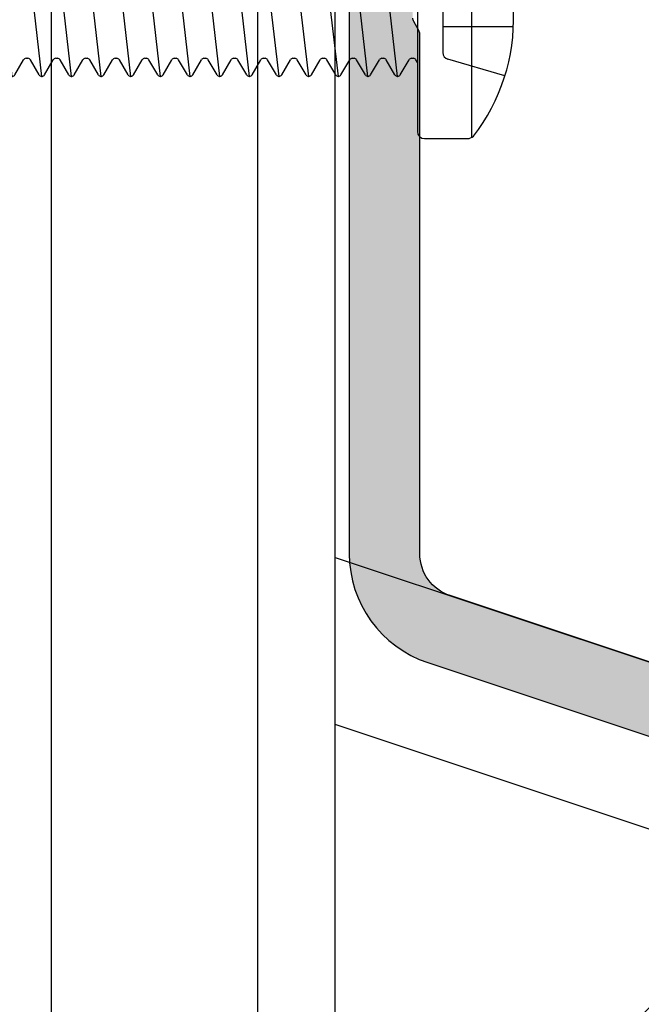
# Model space of a CAD drawing. Units: inches. Extents: x -5.2 to 40.4, y 0 to 21.
# Drawn here: x 13.9 to 14.7, y 8.6 to 10 of the extents above; entities that cross this region are included whole.
import ezdxf
from ezdxf import colors
from ezdxf.entities.mleader import LeaderData, LeaderLine
from ezdxf.math import Vec2, Vec3

# ---------------------------------------------------------------- set-up
doc = ezdxf.new("R2010")
doc.units = ezdxf.units.IN
doc.header["$MEASUREMENT"] = 0
for name, color, linetype in [('G-ANNO-DETAIL-DIMS', 181, 'Continuous'), ('G-HATCH', 252, 'Continuous'), ('LG-FSTNR', 11, 'Continuous'), ('LG-PB', 82, 'Continuous'), ('LG-RAFTER', 142, 'Continuous')]:
    doc.layers.add(name, color=color, linetype=linetype)
doc.styles.add('TEXT', font='monotxt.shx')

# ---------------------------------------------------------------- blocks, each defined once
blk = doc.blocks.new('SCREW_#10_HEAD_PROFILE')
for p, q in [((-0.02083888719542415, 0.1359802386401014), (-0.02083888719542415, 0.03585380641723646)), ((0.01916111280459631, 0.03585380641723646), (0.01916111280459631, 0.1359802386401014)), ((-0.09094722214524609, 0.1237802386401086), (-0.06746592262055628, 0.04306057243212535)), ((0.08905277785476073, 0.1237802386401086), (0.0655714855127485, 0.04306059712338595)), ((-0.1745652455831532, 0.07921354545949555), (-0.1701862948884809, 0.08387923246036166)), ((-0.1780777633063053, 0.009999999999990905), (-0.1780777633063053, 0.07082769640781805)), ((-0.1766169402918081, 0.07642281086108937), (0.1766169402924618, 0.07642281086108937)), ((0.1780777633063053, 0.009999999999990905), (0.1780777633063053, 0.07082769647165321)), ((-0.05784172243610897, 0.03585380641723646), (0.05596950749566076, 0.03585380641723646)), ((-0.1680777633063144, 0), (0.1680777633063144, 0))]:
    blk.add_line(p, q)
for centre, radius, start, end in [((-0.009106945329676819, -0.1326440072428028), 0.2688123355796267, 127.9894251545912, 127.9894251545935), ((-0.01100138962016217, -0.1326440072428028), 0.2688123355796267, 87.85651295676354, 126.3805327734931), ((0.009106945329676819, -0.1326440072428028), 0.2688123355796267, 52.01057484540699, 92.14348704323648), ((-0.1657797779008945, 0.07060508696775969), 0.0123, 135.5830500469091, 178.9629854883434), ((0.1657797779008945, 0.07060508696775969), 0.0123, 58.91187578182178, 59.57825799623275), ((0.1657797779008945, 0.07060508696775969), 0.0123, 1.037014511655754, 44.41694995309035), ((-0.05786394460346855, 0.04585378172596677), 0.01, 196.2196798430481, 270.1273237448859), ((0.05596950749566076, 0.04585380641724157), 0.01, 270, 343.7803201569511), ((-0.1680777633063144, 0.009999999999990905), 0.01, 179.9999999999992, 270), ((0.1680777633063144, 0.009999999999990905), 0.01, 270, 359.9999999999992)]:
    blk.add_arc(centre, radius, start, end)
blk = doc.blocks.new('SCREW_#10x0.875_MACHINE')
for p, q in [((-0.03243888160196207, 0), (-0.09357221494039436, -0.007000000000516593)), ((-0.09357221494039436, -0.007294973614989431), (-0.09357221494039436, -0.006705026385134261)), ((-0.0915722149408964, -0.003240924770580023), (-0.0859587685748977, -1.4210854715202e-14)), ((-0.0915722149408964, -0.01075907523045316), (-0.0700103919404853, -0.02320779954334284)), ((0.06426596205918145, -0.008328098841957399), (0.06426596205918145, -0.005671901159075787)), ((0.07008998304212355, -1.4210854715202e-14), (0.0662659620595889, -0.002207799543612055)), ((0.0878277850590905, -0.02424092477031081), (0.0662659620595889, -0.01179220045742113)), ((-0.06801039194007785, -0.02932809884168819), (-0.06801039194007785, -0.02667190115880658)), ((0.08982778505949796, -0.02829497361562971), (0.08982778505949796, -0.02770502638577454)), ((0.08982778505949796, -0.02800000000024738), (-0.09357221494039436, -0.04900000000088767)), ((-0.0915722149408964, -0.0452409247700416), (-0.0700103919404853, -0.03279220045715192)), ((0.0878277850590905, -0.03175907523018395), (0.0662659620595889, -0.04420779954398313)), ((-0.09357221494039436, -0.0492949736153605), (-0.09357221494039436, -0.04870502638550533)), ((-0.0915722149408964, -0.05275907522991474), (-0.0700103919404853, -0.06520779954371392)), ((0.06426596205918145, -0.05032809884232847), (0.06426596205918145, -0.04767190115853737)), ((0.0878277850590905, -0.06624092477068189), (0.0662659620595889, -0.05379220045688271)), ((-0.06801039194007785, -0.07132809884205926), (-0.06801039194007785, -0.06867190115917765)), ((0.08982778505949796, -0.0702949736150913), (0.08982778505949796, -0.06970502638523612)), ((0.08982778505949796, -0.07000000000061846), (-0.09357221494039436, -0.09100000000034925)), ((-0.0915722149408964, -0.08724092477041268), (-0.0700103919404853, -0.074792200457523)), ((0.0878277850590905, -0.07375907523055503), (0.0662659620595889, -0.08620779954344471)), ((-0.09357221494039436, -0.09129497361573158), (-0.09357221494039436, -0.09070502638587641)), ((-0.0915722149408964, -0.09475907523028582), (-0.0700103919404853, -0.1072077995431755)), ((0.06426596205918145, -0.09232809884179005), (0.06426596205918145, -0.08967190115890844)), ((0.0878277850590905, -0.1082409247701435), (0.0662659620595889, -0.09579220045725378)), ((-0.06801039194007785, -0.1133280988415208), (-0.06801039194007785, -0.1106719011586392)), ((0.08982778505949796, -0.11200000000008), (-0.09357221494039436, -0.1330000000007203)), ((-0.0915722149408964, -0.1292409247707837), (-0.0700103919404853, -0.1167922004569846)), ((0.0878277850590905, -0.1157590752300166), (0.0662659620595889, -0.1282077995438158)), ((0.08982778505949796, -0.1122949736154624), (0.08982778505949796, -0.1117050263856072)), ((-0.09357221494039436, -0.1332949736151932), (-0.09357221494039436, -0.132705026385338)), ((-0.0915722149408964, -0.1367590752306569), (-0.0700103919404853, -0.1492077995435466)), ((0.06426596205918145, -0.1343280988421611), (0.06426596205918145, -0.1316719011592795)), ((0.0878277850590905, -0.1502409247705145), (0.0662659620595889, -0.1377922004567154)), ((-0.06801039194007785, -0.1553280988418919), (-0.06801039194007785, -0.1526719011590103)), ((0.08982778505949796, -0.1540000000004511), (-0.09357221494039436, -0.1750000000001819)), ((-0.0915722149408964, -0.1712409247702453), (-0.0700103919404853, -0.1587922004573556)), ((0.0878277850590905, -0.1577590752303877), (0.0662659620595889, -0.1702077995432774)), ((0.08982778505949796, -0.1542949736149239), (0.08982778505949796, -0.1537050263850688)), ((-0.09357221494039436, -0.1752949736155642), (-0.09357221494039436, -0.1747050263857091)), ((-0.0915722149408964, -0.1787590752301185), (-0.0700103919404853, -0.1912077995439176)), ((0.06426596205918145, -0.1763280988416227), (0.06426596205918145, -0.1736719011587411)), ((0.0878277850590905, -0.1922409247708856), (0.0662659620595889, -0.1797922004570864)), ((-0.06801039194007785, -0.197328098842263), (-0.06801039194007785, -0.1946719011584719)), ((0.08982778505949796, -0.1959999999999127), (-0.09357221494039436, -0.217000000000553)), ((-0.0915722149408964, -0.2132409247706164), (-0.0700103919404853, -0.2007922004568172)), ((0.0878277850590905, -0.1997590752307588), (0.0662659620595889, -0.2122077995436484)), ((0.08982778505949796, -0.196294973615295), (0.08982778505949796, -0.1957050263854399)), ((-0.09357221494039436, -0.2172949736150258), (-0.09357221494039436, -0.2167050263851706)), ((-0.0915722149408964, -0.2207590752304895), (-0.0700103919404853, -0.2332077995433792)), ((0.06426596205918145, -0.2183280988419938), (0.06426596205918145, -0.2156719011591122)), ((0.0878277850590905, -0.2342409247703472), (0.0662659620595889, -0.2217922004574575)), ((-0.06801039194007785, -0.2393280988417246), (-0.06801039194007785, -0.236671901158843)), ((0.08982778505949796, -0.2380000000002838), (-0.09357221494039436, -0.2590000000000146)), ((-0.0915722149408964, -0.255240924770078), (-0.0700103919404853, -0.2427922004571883)), ((0.0878277850590905, -0.2417590752302203), (0.0662659620595889, -0.2542077995440195)), ((0.08982778505949796, -0.2382949736147566), (0.08982778505949796, -0.2377050263858109)), ((-0.09357221494039436, -0.2592949736153969), (-0.09357221494039436, -0.2587050263855417)), ((-0.0915722149408964, -0.2627590752308606), (-0.0700103919404853, -0.2752077995437503)), ((0.06426596205918145, -0.2603280988423649), (0.06426596205918145, -0.2576719011585737)), ((0.0878277850590905, -0.2762409247707183), (0.0662659620595889, -0.2637922004569191)), ((-0.06801039194007785, -0.2813280988420956), (-0.06801039194007785, -0.2786719011583045)), ((0.08982778505949796, -0.2800000000006548), (-0.09357221494039436, -0.3010000000003856)), ((-0.0915722149408964, -0.2972409247704491), (-0.0700103919404853, -0.2847922004566499)), ((0.0878277850590905, -0.2837590752305914), (0.0662659620595889, -0.2962077995434811)), ((0.08982778505949796, -0.2802949736151277), (0.08982778505949796, -0.2797050263852725)), ((-0.09357221494039436, -0.3012949736148585), (-0.09357221494039436, -0.3007050263859128)), ((-0.0915722149408964, -0.3047590752303222), (-0.0700103919404853, -0.3172077995441214)), ((0.06426596205918145, -0.3023280988418264), (0.06426596205918145, -0.2996719011589448)), ((0.0878277850590905, -0.3182409247701798), (0.0662659620595889, -0.3057922004572902)), ((-0.06801039194007785, -0.3233280988424667), (-0.06801039194007785, -0.3206719011586756)), ((0.08982778505949796, -0.3220000000001164), (-0.09357221494039436, -0.3430000000007567)), ((-0.0915722149408964, -0.3392409247699106), (-0.0700103919404853, -0.326792200457021)), ((0.0878277850590905, -0.325759075230053), (0.0662659620595889, -0.3382077995438522)), ((0.08982778505949796, -0.3222949736154987), (0.08982778505949796, -0.3217050263856436)), ((-0.09357221494039436, -0.3432949736152295), (-0.09357221494039436, -0.3427050263853744)), ((-0.0915722149408964, -0.3467590752306933), (-0.0700103919404853, -0.359207799543583)), ((0.06426596205918145, -0.3443280988421975), (0.06426596205918145, -0.3416719011584064)), ((0.0878277850590905, -0.3602409247705509), (0.0662659620595889, -0.3477922004567517)), ((0.08982778505949796, -0.3640000000004875), (-0.09357221494039436, -0.3850000000002183)), ((-0.0915722149408964, -0.3812409247702817), (-0.0700103919404853, -0.368792200457392)), ((-0.06801039194007785, -0.3653280988419283), (-0.06801039194007785, -0.3626719011590467)), ((0.0878277850590905, -0.3677590752304241), (0.0662659620595889, -0.3802077995433137)), ((0.08982778505949796, -0.3642949736149603), (0.08982778505949796, -0.3637050263860147)), ((-0.09357221494039436, -0.3852949736156006), (-0.09357221494039436, -0.3847050263857454)), ((-0.0915722149408964, -0.3887590752301548), (-0.0700103919404853, -0.401207799543954)), ((0.06426596205918145, -0.3863280988416591), (0.06426596205918145, -0.3836719011587775)), ((0.0878277850590905, -0.4022409247700125), (0.0662659620595889, -0.3897922004571228)), ((0.08982778505949796, -0.4060000000008586), (-0.09357221494039436, -0.4270000000005894)), ((-0.0915722149408964, -0.4232409247706528), (-0.0700103919404853, -0.4107922004568536)), ((-0.06801039194007785, -0.4073280988422994), (-0.06801039194007785, -0.4046719011585083)), ((0.0878277850590905, -0.4097590752298856), (0.0662659620595889, -0.4222077995436848)), ((0.08982778505949796, -0.4062949736153314), (0.08982778505949796, -0.4057050263854762)), ((-0.09357221494039436, -0.4272949736150622), (-0.09357221494039436, -0.426705026385207)), ((-0.0915722149408964, -0.4307590752305259), (-0.0700103919404853, -0.4432077995434156)), ((0.06426596205918145, -0.4283280988420302), (0.06426596205918145, -0.4256719011591485)), ((0.0878277850590905, -0.4442409247703836), (0.0662659620595889, -0.4317922004574939)), ((0.08982778505949796, -0.4480000000003201), (-0.09357221494039436, -0.4690000000000509)), ((-0.0915722149408964, -0.4652409247701144), (-0.0700103919404853, -0.4527922004572247)), ((-0.06801039194007785, -0.4493280988417609), (-0.06801039194007785, -0.4466719011588793)), ((0.0878277850590905, -0.4517590752302567), (0.0662659620595889, -0.4642077995440559)), ((0.08982778505949796, -0.4482949736157025), (0.08982778505949796, -0.4477050263858473)), ((-0.09357221494039436, -0.4692949736154333), (-0.09357221494039436, -0.4687050263855781)), ((-0.0915722149408964, -0.4727590752299875), (-0.0700103919404853, -0.4852077995437867)), ((0.06426596205918145, -0.4703280988414917), (0.06426596205918145, -0.4676719011586101)), ((0.0878277850590905, -0.4862409247707546), (0.0662659620595889, -0.4737922004569555)), ((0.08982778505949796, -0.4900000000006912), (-0.09357221494039436, -0.511000000000422)), ((-0.0915722149408964, -0.5072409247704854), (-0.0700103919404853, -0.4947922004575958)), ((-0.06801039194007785, -0.491328098842132), (-0.06801039194007785, -0.4886719011592504)), ((0.0878277850590905, -0.4937590752306278), (0.0662659620595889, -0.5062077995435175)), ((0.08982778505949796, -0.4902949736151641), (0.08982778505949796, -0.4897050263853089)), ((-0.09357221494039436, -0.5112949736148948), (-0.09357221494039436, -0.5107050263850397)), ((-0.0915722149408964, -0.5147590752303586), (-0.0700103919404853, -0.5272077995432483)), ((0.06426596205918145, -0.5123280988418628), (0.06426596205918145, -0.5096719011589812)), ((0.0878277850590905, -0.5282409247702162), (0.0662659620595889, -0.5157922004573265)), ((0.08982778505949796, -0.5320000000001528), (-0.09357221494039436, -0.5529999999998836)), ((-0.0915722149408964, -0.5492409247708565), (-0.0700103919404853, -0.5367922004570573)), ((-0.06801039194007785, -0.5333280988415936), (-0.06801039194007785, -0.530671901158712)), ((0.0878277850590905, -0.5357590752300894), (0.0662659620595889, -0.5482077995438885)), ((0.08982778505949796, -0.5322949736155351), (0.08982778505949796, -0.53170502638568)), ((-0.09357221494039436, -0.5532949736152659), (-0.09357221494039436, -0.5527050263854107)), ((-0.0915722149408964, -0.5567590752307296), (-0.0700103919404853, -0.5692077995436193)), ((0.06426596205918145, -0.5543280988422339), (0.06426596205918145, -0.5516719011584428)), ((0.0878277850590905, -0.5702409247705873), (0.0662659620595889, -0.5577922004567881)), ((0.08982778505949796, -0.5740000000005239), (-0.09357221494039436, -0.5950000000002547)), ((-0.0915722149408964, -0.5912409247703181), (-0.0700103919404853, -0.5787922004574284)), ((-0.06801039194007785, -0.5753280988419647), (-0.06801039194007785, -0.5726719011590831)), ((0.0878277850590905, -0.5777590752304604), (0.0662659620595889, -0.5902077995433501)), ((0.08982778505949796, -0.5742949736149967), (0.08982778505949796, -0.5737050263851415)), ((-0.09357221494039436, -0.595294973615637), (-0.09357221494039436, -0.5947050263857818)), ((-0.0915722149408964, -0.5987590752301912), (-0.0700103919404853, -0.6112077995439904)), ((0.06426596205918145, -0.5963280988416955), (0.06426596205918145, -0.5936719011588139)), ((0.0878277850590905, -0.6122409247700489), (0.0662659620595889, -0.5997922004571592)), ((0.08982778505949796, -0.6159999999999854), (-0.09357221494039436, -0.6370000000006257)), ((-0.0915722149408964, -0.6332409247706892), (-0.0700103919404853, -0.62079220045689)), ((-0.06801039194007785, -0.6173280988423357), (-0.06801039194007785, -0.6146719011585446)), ((0.0878277850590905, -0.6197590752308315), (0.0662659620595889, -0.6322077995437212)), ((0.08982778505949796, -0.6162949736153678), (0.08982778505949796, -0.6157050263855126)), ((-0.09357221494039436, -0.6372949736150986), (-0.09357221494039436, -0.6367050263852434)), ((-0.0915722149408964, -0.6407590752305623), (-0.0700103919404853, -0.653207799543452)), ((0.06426596205918145, -0.6383280988420665), (0.06426596205918145, -0.6356719011591849)), ((0.0878277850590905, -0.65424092477042), (0.0662659620595889, -0.6417922004566208)), ((0.08982778505949796, -0.6580000000003565), (-0.09357221494039436, -0.6790000000000873)), ((-0.0915722149408964, -0.6752409247701507), (-0.0700103919404853, -0.6627922004572611)), ((-0.06801039194007785, -0.6593280988417973), (-0.06801039194007785, -0.6566719011589157)), ((0.0878277850590905, -0.6617590752302931), (0.0662659620595889, -0.6742077995440923)), ((0.08982778505949796, -0.6582949736148294), (0.08982778505949796, -0.6577050263858837)), ((-0.09357221494039436, -0.6792949736154696), (-0.09357221494039436, -0.6787050263856145)), ((-0.0915722149408964, -0.6827590752300239), (-0.0700103919404853, -0.6952077995438231)), ((0.06426596205918145, -0.6803280988424376), (0.06426596205918145, -0.6776719011586465)), ((0.0878277850590905, -0.6962409247698815), (0.0662659620595889, -0.6837922004569918)), ((0.08982778505949796, -0.7000000000007276), (-0.09357221494039436, -0.7210000000004584)), ((-0.0915722149408964, -0.7172409247705218), (-0.0700103919404853, -0.7047922004567226)), ((-0.06801039194007785, -0.7013280988421684), (-0.06801039194007785, -0.6986719011583773)), ((0.0878277850590905, -0.7037590752306642), (0.0662659620595889, -0.7162077995435538)), ((0.08982778505949796, -0.7002949736152004), (0.08982778505949796, -0.6997050263853453)), ((-0.09357221494039436, -0.7212949736149312), (-0.09357221494039436, -0.7207050263859855)), ((-0.0915722149408964, -0.724759075230395), (-0.0700103919404853, -0.7372077995432846)), ((0.06426596205918145, -0.7223280988418992), (0.06426596205918145, -0.7196719011590176)), ((0.0878277850590905, -0.7382409247702526), (0.0662659620595889, -0.7257922004573629)), ((0.08982778505949796, -0.7420000000001892), (-0.09357221494039436, -0.7630000000008295)), ((-0.0915722149408964, -0.7592409247699834), (-0.0700103919404853, -0.7467922004570937)), ((-0.06801039194007785, -0.74332809884163), (-0.06801039194007785, -0.7406719011587484)), ((0.0878277850590905, -0.7457590752301257), (0.0662659620595889, -0.7582077995439249)), ((0.08982778505949796, -0.7422949736155715), (0.08982778505949796, -0.7417050263857163)), ((-0.09357221494039436, -0.7632949736153023), (-0.09357221494039436, -0.7627050263854471)), ((-0.0915722149408964, -0.766759075230766), (-0.0700103919404853, -0.7792077995436557)), ((0.06426596205918145, -0.7643280988422703), (0.06426596205918145, -0.7616719011584792)), ((0.0878277850590905, -0.7802409247706237), (0.0662659620595889, -0.7677922004568245)), ((0.08982778505949796, -0.7840000000005602), (-0.09357221494039436, -0.805000000000291)), ((-0.0915722149408964, -0.8012409247703545), (-0.0700103919404853, -0.7887922004574648)), ((-0.06801039194007785, -0.785328098842001), (-0.06801039194007785, -0.7826719011591194)), ((0.0878277850590905, -0.7877590752304968), (0.0662659620595889, -0.8002077995433865)), ((0.08982778505949796, -0.7842949736150331), (0.08982778505949796, -0.7837050263851779)), ((-0.09357221494039436, -0.8052949736156734), (-0.09357221494039436, -0.8047050263858182)), ((-0.0915722149408964, -0.8087590752302276), (-0.0700103919404853, -0.8212077995440268)), ((0.06426596205918145, -0.8063280988417318), (0.06426596205918145, -0.8036719011588502)), ((0.0878277850590905, -0.8222409247700853), (0.0662659620595889, -0.8097922004571956)), ((0.08982778505949796, -0.8260000000000218), (-0.09357221494039436, -0.8470000000006621)), ((-0.0915722149408964, -0.8432409247707255), (-0.0700103919404853, -0.8307922004569264)), ((-0.06801039194007785, -0.8273280988414626), (-0.06801039194007785, -0.824671901158581)), ((0.0878277850590905, -0.8297590752299584), (0.0662659620595889, -0.8422077995437576)), ((0.08982778505949796, -0.8262949736154042), (0.08982778505949796, -0.825705026385549)), ((-0.09357221494039436, -0.847294973615135), (-0.09357221494039436, -0.8467050263852798)), ((-0.0915722149408964, -0.8507590752305987), (-0.0700103919404853, -0.8632077995434884)), ((0.06426596205918145, -0.8483280988421029), (0.06426596205918145, -0.8456719011592213)), ((0.0878277850590905, -0.8642409247704563), (0.0662659620595889, -0.8517922004575667)), ((-0.07383441292157045, -0.875), (-0.0700103919404853, -0.8727922004572974)), ((-0.06801039194007785, -0.8693280988418337), (-0.06801039194007785, -0.8666719011589521)), ((0.08982778505949796, -0.8680000000003929), (0.02869445172885321, -0.875)), ((0.0878277850590905, -0.8717590752303295), (0.08221433869448447, -0.875)), ((0.08982778505949796, -0.8682949736148657), (0.08982778505949796, -0.8677050263850106))]:
    blk.add_line(p, q)
blk.add_lwpolyline([(-0.07383441292157045, -0.875), (0.08221433869448447, -0.875)])
for centre, start, end in [((-0.08957221494048895, -0.006705026385134261), 120.0000000000001, 180), ((-0.08957221494048895, -0.007294973614989431), 180, 239.9999999999999), ((0.06826596205908686, -0.005671901159075787), 120.0000000000001, 180), ((0.06826596205908686, -0.008328098841957399), 180, 239.9999999999999), ((-0.07201039194089276, -0.02667190115880658), 0, 59.99999999999987), ((0.08582778505959254, -0.02770502638577454), 0, 59.99999999999987), ((-0.07201039194089276, -0.02932809884168819), 300.0000000000001, 0), ((0.08582778505959254, -0.02829497361562971), 300.0000000000001, 0), ((-0.08957221494048895, -0.04870502638550533), 120.0000000000001, 180), ((-0.08957221494048895, -0.0492949736153605), 180, 239.9999999999999), ((0.06826596205908686, -0.04767190115853737), 120.0000000000001, 180), ((0.06826596205908686, -0.05032809884232847), 180, 239.9999999999999), ((-0.07201039194089276, -0.06867190115917765), 0, 59.99999999999987), ((0.08582778505959254, -0.06970502638523612), 0, 59.99999999999987), ((-0.07201039194089276, -0.07132809884205926), 300.0000000000001, 0), ((0.08582778505959254, -0.0702949736150913), 300.0000000000001, 0), ((-0.08957221494048895, -0.09070502638587641), 120.0000000000001, 180), ((-0.08957221494048895, -0.09129497361573158), 180, 239.9999999999999), ((0.06826596205908686, -0.08967190115890844), 120.0000000000001, 180), ((0.06826596205908686, -0.09232809884179005), 180, 239.9999999999999), ((-0.07201039194089276, -0.1106719011586392), 0, 59.99999999999987), ((0.08582778505959254, -0.1117050263856072), 0, 59.99999999999987), ((-0.07201039194089276, -0.1133280988415208), 300.0000000000001, 0), ((0.08582778505959254, -0.1122949736154624), 300.0000000000001, 0), ((-0.08957221494048895, -0.132705026385338), 120.0000000000001, 180), ((-0.08957221494048895, -0.1332949736151932), 180, 239.9999999999999), ((0.06826596205908686, -0.1316719011592795), 120.0000000000001, 180), ((0.06826596205908686, -0.1343280988421611), 180, 239.9999999999999), ((-0.07201039194089276, -0.1526719011590103), 0, 59.99999999999987), ((0.08582778505959254, -0.1537050263850688), 0, 59.99999999999987), ((-0.07201039194089276, -0.1553280988418919), 300.0000000000001, 0), ((0.08582778505959254, -0.1542949736149239), 300.0000000000001, 0), ((-0.08957221494048895, -0.1747050263857091), 120.0000000000001, 180), ((-0.08957221494048895, -0.1752949736155642), 180, 239.9999999999999), ((0.06826596205908686, -0.1736719011587411), 120.0000000000001, 180), ((0.06826596205908686, -0.1763280988416227), 180, 239.9999999999999), ((-0.07201039194089276, -0.1946719011584719), 0, 59.99999999999987), ((0.08582778505959254, -0.1957050263854399), 0, 59.99999999999987), ((-0.07201039194089276, -0.197328098842263), 300.0000000000001, 0), ((0.08582778505959254, -0.196294973615295), 300.0000000000001, 0), ((-0.08957221494048895, -0.2167050263851706), 120.0000000000001, 180), ((-0.08957221494048895, -0.2172949736150258), 180, 239.9999999999999), ((0.06826596205908686, -0.2156719011591122), 120.0000000000001, 180), ((0.06826596205908686, -0.2183280988419938), 180, 239.9999999999999), ((-0.07201039194089276, -0.236671901158843), 0, 59.99999999999987), ((0.08582778505959254, -0.2377050263858109), 0, 59.99999999999987), ((-0.07201039194089276, -0.2393280988417246), 300.0000000000001, 0), ((0.08582778505959254, -0.2382949736147566), 300.0000000000001, 0), ((-0.08957221494048895, -0.2587050263855417), 120.0000000000001, 180), ((-0.08957221494048895, -0.2592949736153969), 180, 239.9999999999999), ((0.06826596205908686, -0.2576719011585737), 120.0000000000001, 180), ((0.06826596205908686, -0.2603280988423649), 180, 239.9999999999999), ((-0.07201039194089276, -0.2786719011583045), 0, 59.99999999999987), ((0.08582778505959254, -0.2797050263852725), 0, 59.99999999999987), ((-0.07201039194089276, -0.2813280988420956), 300.0000000000001, 0), ((0.08582778505959254, -0.2802949736151277), 300.0000000000001, 0), ((-0.08957221494048895, -0.3007050263859128), 120.0000000000001, 180), ((-0.08957221494048895, -0.3012949736148585), 180, 239.9999999999999), ((0.06826596205908686, -0.2996719011589448), 120.0000000000001, 180), ((0.06826596205908686, -0.3023280988418264), 180, 239.9999999999999), ((-0.07201039194089276, -0.3206719011586756), 0, 59.99999999999987), ((0.08582778505959254, -0.3217050263856436), 0, 59.99999999999987), ((-0.07201039194089276, -0.3233280988424667), 300.0000000000001, 0), ((0.08582778505959254, -0.3222949736154987), 300.0000000000001, 0), ((-0.08957221494048895, -0.3427050263853744), 120.0000000000001, 180), ((-0.08957221494048895, -0.3432949736152295), 180, 239.9999999999999), ((0.06826596205908686, -0.3416719011584064), 120.0000000000001, 180), ((0.06826596205908686, -0.3443280988421975), 180, 239.9999999999999), ((-0.07201039194089276, -0.3626719011590467), 0, 59.99999999999987), ((0.08582778505959254, -0.3637050263860147), 0, 59.99999999999987), ((-0.07201039194089276, -0.3653280988419283), 300.0000000000001, 0), ((0.08582778505959254, -0.3642949736149603), 300.0000000000001, 0), ((-0.08957221494048895, -0.3847050263857454), 120.0000000000001, 180), ((-0.08957221494048895, -0.3852949736156006), 180, 239.9999999999999), ((0.06826596205908686, -0.3836719011587775), 120.0000000000001, 180), ((0.06826596205908686, -0.3863280988416591), 180, 239.9999999999999), ((-0.07201039194089276, -0.4046719011585083), 0, 59.99999999999987), ((0.08582778505959254, -0.4057050263854762), 0, 59.99999999999987), ((-0.07201039194089276, -0.4073280988422994), 300.0000000000001, 0), ((0.08582778505959254, -0.4062949736153314), 300.0000000000001, 0), ((-0.08957221494048895, -0.426705026385207), 120.0000000000001, 180), ((-0.08957221494048895, -0.4272949736150622), 180, 239.9999999999999), ((0.06826596205908686, -0.4256719011591485), 120.0000000000001, 180), ((0.06826596205908686, -0.4283280988420302), 180, 239.9999999999999), ((-0.07201039194089276, -0.4466719011588793), 0, 59.99999999999987), ((0.08582778505959254, -0.4477050263858473), 0, 59.99999999999987), ((-0.07201039194089276, -0.4493280988417609), 300.0000000000001, 0), ((0.08582778505959254, -0.4482949736157025), 300.0000000000001, 0), ((-0.08957221494048895, -0.4687050263855781), 120.0000000000001, 180), ((-0.08957221494048895, -0.4692949736154333), 180, 239.9999999999999), ((0.06826596205908686, -0.4676719011586101), 120.0000000000001, 180), ((0.06826596205908686, -0.4703280988414917), 180, 239.9999999999999), ((-0.07201039194089276, -0.4886719011592504), 0, 59.99999999999987), ((0.08582778505959254, -0.4897050263853089), 0, 59.99999999999987), ((-0.07201039194089276, -0.491328098842132), 300.0000000000001, 0), ((0.08582778505959254, -0.4902949736151641), 300.0000000000001, 0), ((-0.08957221494048895, -0.5107050263850397), 120.0000000000001, 180), ((-0.08957221494048895, -0.5112949736148948), 180, 239.9999999999999), ((0.06826596205908686, -0.5096719011589812), 120.0000000000001, 180), ((0.06826596205908686, -0.5123280988418628), 180, 239.9999999999999), ((-0.07201039194089276, -0.530671901158712), 0, 59.99999999999987), ((0.08582778505959254, -0.53170502638568), 0, 59.99999999999987), ((-0.07201039194089276, -0.5333280988415936), 300.0000000000001, 0), ((0.08582778505959254, -0.5322949736155351), 300.0000000000001, 0), ((-0.08957221494048895, -0.5527050263854107), 120.0000000000001, 180), ((-0.08957221494048895, -0.5532949736152659), 180, 239.9999999999999), ((0.06826596205908686, -0.5516719011584428), 120.0000000000001, 180), ((0.06826596205908686, -0.5543280988422339), 180, 239.9999999999999), ((-0.07201039194089276, -0.5726719011590831), 0, 59.99999999999987), ((0.08582778505959254, -0.5737050263851415), 0, 59.99999999999987), ((-0.07201039194089276, -0.5753280988419647), 300.0000000000001, 0), ((0.08582778505959254, -0.5742949736149967), 300.0000000000001, 0), ((-0.08957221494048895, -0.5947050263857818), 120.0000000000001, 180), ((-0.08957221494048895, -0.595294973615637), 180, 239.9999999999999), ((0.06826596205908686, -0.5936719011588139), 120.0000000000001, 180), ((0.06826596205908686, -0.5963280988416955), 180, 239.9999999999999), ((-0.07201039194089276, -0.6146719011585446), 0, 59.99999999999987), ((0.08582778505959254, -0.6157050263855126), 0, 59.99999999999987), ((-0.07201039194089276, -0.6173280988423357), 300.0000000000001, 0), ((0.08582778505959254, -0.6162949736153678), 300.0000000000001, 0), ((-0.08957221494048895, -0.6367050263852434), 120.0000000000001, 180), ((-0.08957221494048895, -0.6372949736150986), 180, 239.9999999999999), ((0.06826596205908686, -0.6356719011591849), 120.0000000000001, 180), ((0.06826596205908686, -0.6383280988420665), 180, 239.9999999999999), ((-0.07201039194089276, -0.6566719011589157), 0, 59.99999999999987), ((0.08582778505959254, -0.6577050263858837), 0, 59.99999999999987), ((-0.07201039194089276, -0.6593280988417973), 300.0000000000001, 0), ((0.08582778505959254, -0.6582949736148294), 300.0000000000001, 0), ((-0.08957221494048895, -0.6787050263856145), 120.0000000000001, 180), ((-0.08957221494048895, -0.6792949736154696), 180, 239.9999999999999), ((0.06826596205908686, -0.6776719011586465), 120.0000000000001, 180), ((0.06826596205908686, -0.6803280988424376), 180, 239.9999999999999), ((-0.07201039194089276, -0.6986719011583773), 0, 59.99999999999987), ((0.08582778505959254, -0.6997050263853453), 0, 59.99999999999987), ((-0.07201039194089276, -0.7013280988421684), 300.0000000000001, 0), ((0.08582778505959254, -0.7002949736152004), 300.0000000000001, 0), ((-0.08957221494048895, -0.7207050263859855), 120.0000000000001, 180), ((-0.08957221494048895, -0.7212949736149312), 180, 239.9999999999999), ((0.06826596205908686, -0.7196719011590176), 120.0000000000001, 180), ((0.06826596205908686, -0.7223280988418992), 180, 239.9999999999999), ((-0.07201039194089276, -0.7406719011587484), 0, 59.99999999999987), ((0.08582778505959254, -0.7417050263857163), 0, 59.99999999999987), ((-0.07201039194089276, -0.74332809884163), 300.0000000000001, 0), ((0.08582778505959254, -0.7422949736155715), 300.0000000000001, 0), ((-0.08957221494048895, -0.7627050263854471), 120.0000000000001, 180), ((-0.08957221494048895, -0.7632949736153023), 180, 239.9999999999999), ((0.06826596205908686, -0.7616719011584792), 120.0000000000001, 180), ((0.06826596205908686, -0.7643280988422703), 180, 239.9999999999999), ((-0.07201039194089276, -0.7826719011591194), 0, 59.99999999999987), ((0.08582778505959254, -0.7837050263851779), 0, 59.99999999999987), ((-0.07201039194089276, -0.785328098842001), 300.0000000000001, 0), ((0.08582778505959254, -0.7842949736150331), 300.0000000000001, 0), ((-0.08957221494048895, -0.8047050263858182), 120.0000000000001, 180), ((-0.08957221494048895, -0.8052949736156734), 180, 239.9999999999999), ((0.06826596205908686, -0.8036719011588502), 120.0000000000001, 180), ((0.06826596205908686, -0.8063280988417318), 180, 239.9999999999999), ((-0.07201039194089276, -0.824671901158581), 0, 59.99999999999987), ((0.08582778505959254, -0.825705026385549), 0, 59.99999999999987), ((-0.07201039194089276, -0.8273280988414626), 300.0000000000001, 0), ((0.08582778505959254, -0.8262949736154042), 300.0000000000001, 0), ((-0.08957221494048895, -0.8467050263852798), 120.0000000000001, 180), ((-0.08957221494048895, -0.847294973615135), 180, 239.9999999999999), ((0.06826596205908686, -0.8456719011592213), 120.0000000000001, 180), ((0.06826596205908686, -0.8483280988421029), 180, 239.9999999999999), ((-0.07201039194089276, -0.8666719011589521), 0, 59.99999999999987), ((0.08582778505959254, -0.8677050263850106), 0, 59.99999999999987), ((-0.07201039194089276, -0.8693280988418337), 300.0000000000001, 0), ((0.08582778505959254, -0.8682949736148657), 300.0000000000001, 0)]:
    blk.add_arc(centre, 0.004, start, end)
blk.add_blockref('SCREW_#10_HEAD_PROFILE', (0, 0))
blk = doc.blocks.new('_ClosedBlank')
at = {"color": 0, "linetype": 'ByBlock', "lineweight": -2}
for p, q in [((-1, 0.1666666666666667), (0, 0)), ((-1, 0.1666666666666667), (-1, -0.1666666666666667)), ((0, 0), (-1, -0.1666666666666667))]:
    blk.add_line(p, q, dxfattribs=at)

msp = doc.modelspace()

# ---------------------------------------------------------------- hatches: boundary and pattern name
at = {"layer": 'G-HATCH'}
h = msp.add_hatch(color=256, dxfattribs=at)
edge = h.paths.add_edge_path()
edge.add_line((14.42055487233233, 11.09146996934285), (14.31844993242339, 11.12550505064704))
edge.add_arc((14.04434166889712, 11.09146986858897), 0.2762132034337136, -2.2401991373044439e-10, 7.07801457491081, ccw=False)
edge.add_line((14.32055487233083, 11.09146986858789), (14.32055487233174, 9.255923311297266))
edge.add_arc((14.48305487233199, 9.255923311297678), 0.1625000000002501, 180.0000000001453, 251.5649999992801)
edge.add_line((14.43166772265431, 9.10176232126426), (14.93332808703974, 8.934541701926747))
edge.add_arc((14.93016580090188, 8.925054871755748), 0.01000000001555589, -18.43500001388378, 71.56500000568462, ccw=False)
edge.add_line((14.93965263107179, 8.921892585614643), (14.92041461474241, 8.864178708461651))
edge.add_arc((14.91092778457011, 8.867340994599104), 0.01000000001666587, 251.5649999900042, 341.56500001029355, ccw=False)
edge.add_line((14.90776549842928, 8.857854164427891), (14.89353525316835, 8.862597593637958))
edge.add_arc((14.89037296702764, 8.85311076346676), 0.01000000001664341, 71.56499999059635, 161.5650000089289)
edge.add_line((14.88088613685545, 8.856273049604425), (14.87528732919964, 8.83947667664873))
edge.add_arc((14.88477415935563, 8.836314390514602), 0.01000000000013743, 161.5649999988099, 206.5649999982267)
edge.add_line((14.87582988345082, 8.831842262548918), (14.87955744687144, 8.824387119059821))
edge.add_arc((14.88850172277603, 8.828859247025918), 0.01000000000012161, 206.5650000009213, 296.5650000009213)
edge.add_line((14.89297385074212, 8.819914971121335), (14.89405897336758, 8.820457531222274))
edge.add_arc((14.89853110133373, 8.811513255317863), 0.009999999999994505, 26.56500000164948, 116.5650000016496, ccw=False)
edge.add_line((14.90747537723814, 8.815985383284016), (14.90801793733942, 8.814900260658334))
edge.add_arc((14.91696221324406, 8.819372388624032), 0.009999999999994505, 206.5649999987365, 296.5649999987365)
edge.add_line((14.92143434120976, 8.810428112719393), (14.92251946383544, 8.81097067282056))
edge.add_arc((14.92699159180142, 8.80202639691609), 0.009999999999969084, 26.565000000629993, 116.56500000063, ccw=False)
edge.add_line((14.93593586770589, 8.806498524882073), (14.93647842780706, 8.805413402256391))
edge.add_arc((14.94542270371164, 8.80988553022226), 0.01000000000001993, 206.5649999997561, 296.5649999997561)
edge.add_line((14.94989483167751, 8.800941254317678), (14.95097995430331, 8.8014838144193))
edge.add_arc((14.95545208226901, 8.79253953851466), 0.009999999999994505, 26.564999998736482, 116.56499999873651, ccw=False)
edge.add_line((14.96439635817364, 8.797011666480358), (14.96493891827492, 8.795926543854677))
edge.add_arc((14.97388319417939, 8.800398671820602), 0.009999999999943662, 206.5650000003387, 296.5650000007756)
edge.add_line((14.97835532214538, 8.79145439591619), (14.98581046563402, 8.795181959336361))
edge.add_arc((14.98133833766792, 8.80412623524117), 0.01000000000032498, 296.5650000003387, 341.5650000016679)
edge.add_line((14.99082516782426, 8.800963949107455), (14.99642397547973, 8.81776032206497))
edge.add_arc((14.98693714530822, 8.820922608204356), 0.01000000001652207, 341.5649999983465, 431.5650000164215)
edge.add_line((14.99009943144461, 8.830409438376847), (14.97586918616616, 8.835152867592598))
edge.add_arc((14.97903147229994, 8.84463969774842), 0.009999999999863304, 161.565000000432, 251.565000000432, ccw=False)
edge.add_line((14.96954464214411, 8.847801983882192), (14.98878265847941, 8.905515861052692))
edge.add_arc((14.99826948865166, 8.902353574915054), 0.01000000001667036, 71.56499998961789, 161.5650000091863, ccw=False)
edge.add_line((15.00143177479254, 8.911840405086224), (15.18168154808689, 8.851756968432056))
edge.add_arc((15.17851926194726, 8.84227013825867), 0.01000000001837804, -18.43499999956788, 71.56500000043212, ccw=False)
edge.add_line((15.18800609212065, 8.839107852119042), (15.16876807578535, 8.781393974948088))
edge.add_arc((15.15928124562936, 8.784556261082074), 0.01000000000009249, 251.56499999783142, 341.5649999995823, ccw=False)
edge.add_line((15.15611895949507, 8.775069430926152), (15.1418887142172, 8.77981286014213))
edge.add_arc((15.13872642807746, 8.770326029968757), 0.01000000001840051, 71.56499999978838, 161.5649999978315)
edge.add_line((15.12923959790407, 8.773488316108597), (15.12390070580648, 8.757471687502886))
edge.add_arc((15.13338753596247, 8.754309401368914), 0.010000000000088, 161.5649999996595, 246.4472738191091)
edge.add_line((15.12939160775909, 8.745142473977722), (15.13021095327974, 8.744785315495648))
edge.add_arc((15.12621502507631, 8.735618388105465), 0.009999999999195581, 26.5649999969159, 66.44727381650051, ccw=False)
edge.add_line((15.13515930098038, 8.740090516070524), (15.13570186108166, 8.739005393445069))
edge.add_arc((15.14464613698618, 8.743477521410881), 0.009999999999943662, 206.5649999996104, 296.5649999996104)
edge.add_line((15.14911826495199, 8.734533245506356), (15.15020338757779, 8.735075805607522))
edge.add_arc((15.15467551554354, 8.726131529703054), 0.0099999999998674, 26.564999999464817, 116.56499999946479, ccw=False)
edge.add_line((15.16361979144801, 8.730603657668809), (15.16416235154929, 8.729518535043127))
edge.add_arc((15.17310662745376, 8.73399066300911), 0.009999999999969084, 206.56500000063, 296.56500000063)
edge.add_line((15.17757875541974, 8.72504638710464), (15.17866387804543, 8.725588947205807))
edge.add_arc((15.18313600601141, 8.716644671301339), 0.009999999999969084, 26.565000000629993, 116.56500000063, ccw=False)
edge.add_line((15.19208028191588, 8.721116799267321), (15.19262284201716, 8.72003167664164))
edge.add_arc((15.20156711792168, 8.724503804607679), 0.01000000000004535, 206.5650000007757, 296.5650000007756)
edge.add_line((15.20603924588772, 8.715559528703153), (15.20712436851329, 8.71610208880432))
edge.add_arc((15.21159649647916, 8.707157812899737), 0.01000000000001993, 26.564999999756083, 116.56499999975611, ccw=False)
edge.add_line((15.22054077238374, 8.711629940865606), (15.22108333248491, 8.710544818239697))
edge.add_arc((15.23002760838932, 8.71501694620585), 0.009999999999994505, 206.5650000016495, 296.5650000016496)
edge.add_line((15.23449973635547, 8.706072670301438), (15.23558485898093, 8.706615230402605))
edge.add_arc((15.24005698694685, 8.697670954497966), 0.01000000000009619, 26.564999999901715, 116.56499999990169, ccw=False)
edge.add_line((15.24900126285149, 8.702143082463891), (15.24954382295277, 8.701057959838437))
edge.add_arc((15.25848809885736, 8.705530087804306), 0.01000000000001993, 206.5649999997561, 296.5649999997561)
edge.add_line((15.26296022682322, 8.696585811899723), (15.26404534944891, 8.69712837200089))
edge.add_arc((15.26851747741472, 8.688184096096364), 0.009999999999943662, 26.564999999610393, 116.5649999996104, ccw=False)
edge.add_line((15.27746175331924, 8.692656224062176), (15.27800431342052, 8.691571101436722))
edge.add_arc((15.28694858932511, 8.696043229402534), 0.009999999999994505, 206.5649999994648, 296.5649999999017)
edge.add_line((15.29142071729098, 8.687098953498008), (15.29545582508376, 8.68911650288922))
edge.add_arc((15.29098369711795, 8.698060778793874), 0.01000000000005806, 296.5649999992827, 341.5649999993248)
edge.add_line((15.30047052727389, 8.69489849265986), (15.30692434576213, 8.714259890478644))
edge.add_arc((15.2974375155884, 8.717422176618271), 0.01000000001870159, 341.5650000010501, 431.5649999989902)
edge.add_line((15.30059980172837, 8.726909006791885), (15.28636955646743, 8.731652436001497))
edge.add_arc((15.28953184260939, 8.74113926617602), 0.01000000002019356, 161.5650000093923, 251.5649999898239, ccw=False)
edge.add_line((15.28004501243379, 8.744301552314738), (15.29206018812499, 8.780346972065246))
edge.add_arc((15.31103384843698, 8.77402239979763), 0.02000000000007264, 49.06499999870289, 161.5650000005479, ccw=False)
edge.add_line((15.32413789676013, 8.789131467192675), (15.46333768322188, 8.668403914619404))
edge.add_arc((15.46988970738329, 8.675958448316791), 0.009999999999831904, 229.0649999989342, 319.0650000006571)
edge.add_line((15.47744424108089, 8.669406424155596), (15.52986043437306, 8.729842693735492))
edge.add_arc((15.52230590067398, 8.736394717896601), 0.01000000000091391, 319.0650000065743, 409.0649999991825)
edge.add_line((15.52885792483607, 8.743949251594842), (15.36355829804154, 8.88731311652262))
edge.add_arc((15.28821002018611, 8.800435978997513), 0.1150000000014558, 49.06500000090466, 71.56500000062006)
edge.add_line((15.32457631072509, 8.909534525792452), (14.46329058399522, 9.196630622822369))
edge.add_arc((14.48305487233216, 9.255923311296911), 0.06250000000003994, 179.9999999998828, 251.5649999998676, ccw=False)
edge.add_line((14.4205548723321, 9.255923311297039), (14.42055487233301, 9.99210521282501))
edge.add_arc((14.41055487233245, 9.992105212818586), 0.01000000000055934, 3.680283432809212e-08, 30.00001161541521)
edge.add_line((14.41921512535714, 9.997105214574532), (14.41189461930094, 10.00978469709051))
edge.add_arc((14.42055487232903, 10.01478469883989), 0.01000000000022339, 180.0000000070023, 210.0000115730672, ccw=False)
edge.add_line((14.41055487232882, 10.01478469883867), (14.41055487232893, 10.02942571282645))
edge.add_arc((14.42055487232909, 10.02942571282544), 0.01000000000016144, 149.9999884281533, 179.999999994219, ccw=False)
edge.add_line((14.41189461930094, 10.03442571457461), (14.41921512535714, 10.04710519709013))
edge.add_arc((14.41055487233098, 10.05210519884238), 0.009999999999984938, 329.9999884071523, 359.999999994789)
edge.add_line((14.42055487233097, 10.05210519884147), (14.42055487233233, 11.09146998316103))

# ---------------------------------------------------------------- linework, layer by layer
for points in [[(14.32055487233083, 11.09146986858789), (14.32055487233174, 9.255923311297266, 0.3228225594775083), (14.43166772265431, 9.10176232126426), (14.93332808703974, 8.934541701926747, -0.4142135624729893)], [(15.32457631072509, 8.909534525792452), (14.46329058399522, 9.196630622822369, -0.3228225594816357), (14.4205548723321, 9.255923311297039), (14.42055487233301, 9.99210521282501, 0.1316525489846168), (14.41921512535714, 9.997105214574532), (14.41189461930094, 10.00978469709051, -0.131652548928246), (14.41055487232882, 10.01478469883867)]]:
    msp.add_lwpolyline(points, format="xyb", dxfattribs=at)
at = {"layer": 'LG-PB'}
msp.add_line((14.30055487237212, 9.250876122292567), (23.86875692263686, 6.061465942868978), dxfattribs=at)
msp.add_lwpolyline([(23.74506629049222, 5.866121440135331), (14.30055487237212, 9.014301286086749), (14.30055487237212, 11.13147008842409), (24.85200543802722, 7.61430942804131)], dxfattribs=at)
for points in [[(14.32055487233083, 11.09146986858789), (14.32055487233174, 9.255923311297266, 0.3228225594775083), (14.43166772265431, 9.10176232126426), (14.93332808703974, 8.934541701926747, -0.4142135624729893)], [(15.32457631072509, 8.909534525792452), (14.46329058399522, 9.196630622822369, -0.3228225594816357), (14.4205548723321, 9.255923311297039), (14.42055487233301, 9.99210521282501, 0.1316525489846168), (14.41921512535714, 9.997105214574532), (14.41189461930094, 10.00978469709051, -0.131652548928246), (14.41055487232882, 10.01478469883867)]]:
    msp.add_lwpolyline(points, format="xyb", dxfattribs=at)
at = {"layer": 'LG-RAFTER'}
for points in [[(13.79812846535719, 10.68042975923666), (14.04434166889189, 10.68042975923643), (14.04434166889189, 10.62317975923659), (13.92434166889188, 10.62317975923659, 0.414213562373095), (13.91434166889189, 10.6131797592366), (13.91434166889189, 10.56017975923672, 0.414213562373095), (13.92434166889188, 10.55017975923673), (14.04434166889189, 10.55017975923673), (14.04434166889189, 10.49292975923666), (13.90812846535505, 10.49292975923666, 0.4142135624499624), (13.89812846535619, 10.48292975923644), (13.89812846545885, 7.414823526075025, -0.322822559481331), (13.88445303772664, 7.39584986576304), (13.62197238484941, 7.308356054303914, 0.4142135623735115)], [(14.30055487232471, 7.567893466340166), (14.30055487242646, 10.67042975923667, 0.4142135623739275), (14.29055487242658, 10.68042975923666), (14.04434166889189, 10.68042975923643), (14.04434166889189, 10.62317975923659), (14.16434166889189, 10.62317975923659, -0.414213562373095), (14.17434166889188, 10.6131797592366), (14.17434166889188, 10.56017975923672, -0.414213562373095), (14.16434166889189, 10.55017975923673), (14.04434166889189, 10.55017975923673), (14.04434166889189, 10.49292975923666), (14.18055487242873, 10.49292975923666, -0.4142135624499624), (14.19055487242758, 10.48292975923644), (14.19055487232492, 7.414823526075025, 0.322822559481331)]]:
    msp.add_lwpolyline(points, format="xyb", dxfattribs=at)

# ---------------------------------------------------------------- block references
at = {"layer": 'LG-FSTNR', "linetype": 'Continuous', "rotation": 269.9999999999999}
msp.add_blockref('SCREW_#10x0.875_MACHINE', (14.41708764925363, 10.02210520583324), dxfattribs=at)

# ---------------------------------------------------------------- leaders
at = {"layer": 'G-ANNO-DETAIL-DIMS'}
ml = msp.add_multileader_mtext('Standard', dxfattribs=at)
ml.set_content('HIP ASSEMBLY BOLTS; #10-24 x 3/4" SS PHMS WITH NUT, LOCK-TIGHT APPLIED TO THREADS, 12" OC +1 EACH END. ALSO WHERE APPLICABLE; BENT PLATE FASTENERS, #10-24 SS PHMS W/NUT, NYLOCK APPLIED TO THREADS, 4 EACH SIDE OF CONNECTION', color=256, style='TEXT')
ml.set_leader_properties(color=256, linetype='ByLayer', lineweight=-1)
ml.set_arrow_properties(name='CLOSEDBLANK')
ml.build(insert=Vec2(0, 0))
ml.multileader.update_dxf_attribs({"dogleg_length": 0.0625, "arrow_head_size": 0.125, "scale": 2})
ctx = ml.context
ctx.base_point, ctx.scale, ctx.char_height, ctx.arrow_head_size, ctx.landing_gap_size, ctx.plane_origin, ctx.plane_x_axis, ctx.plane_y_axis = Vec3(17.82744129504738, 11.49175592498912), 2, 0.1875, 0.125, 0, Vec3(14.43672320067412, 30.97005035424016), Vec3(1, -2.449293598294706e-16), Vec3(2.449293598294706e-16, 1)
notes = []
notes.append((ctx, [(0, (1, 1, 0), (17.70244129504738, 11.49175592498912), (1, -2.449293598294706e-16), 0.125, [(0, [(14.43672320067412, 8.312351868987236)], 0, [])])]))
ctx.mtext.insert, ctx.mtext.text_direction, ctx.mtext.width, ctx.mtext.flow_direction = Vec3(17.82744129504738, 11.60113092498912), Vec3(1, -2.449293598294706e-16), 11.26447656763304, 5
for ctx, leaders in notes:
    for number, flags, end, landing, length, lines in leaders:
        leader = LeaderData()
        leader.index, (leader.has_last_leader_line, leader.has_dogleg_vector, leader.attachment_direction) = number, flags
        leader.last_leader_point, leader.dogleg_vector, leader.dogleg_length = Vec3(end), Vec3(landing), length
        for number, points, colour, breaks in lines:
            line = LeaderLine()
            line.index, line.vertices, line.color, line.breaks = number, Vec3.list(points), colors.encode_raw_color(colour), breaks
            leader.lines.append(line)
        ctx.leaders.append(leader)

doc.saveas('drawing.dxf')
